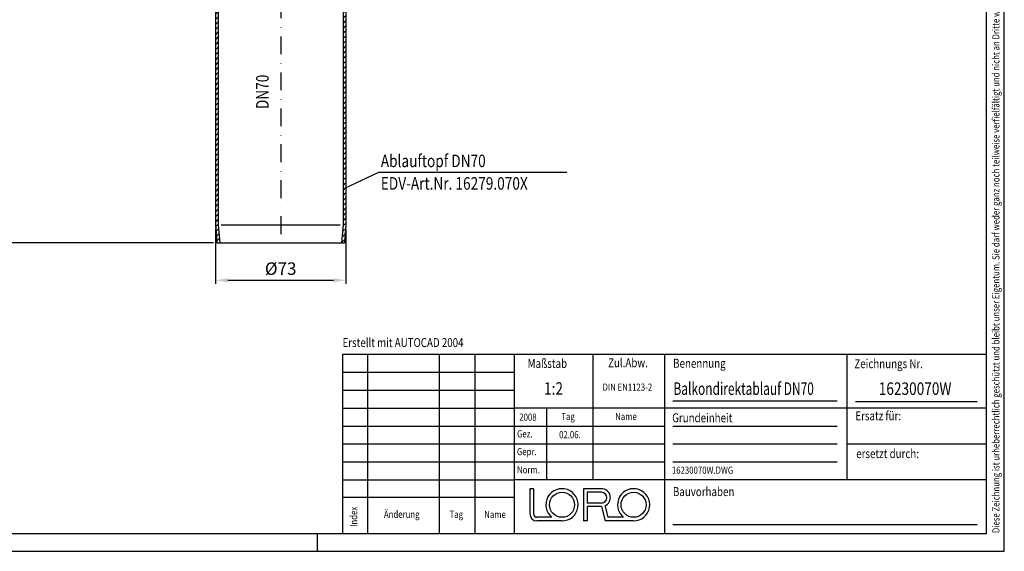
# Model space of a CAD drawing. Extents: x 0 to 840, y 0 to 594.
# Drawn here: x 290 to 840, y 0 to 297 of the extents above; entities that cross this region are included whole.
import ezdxf
from ezdxf.enums import TextEntityAlignment as Align

# ---------------------------------------------------------------- set-up
doc = ezdxf.new("R2010")
doc.units = 0
doc.header["$LTSCALE"] = 20
doc.header["$MEASUREMENT"] = 0
doc.linetypes.add('STRICHPUNKT', pattern=[1, 0.5, -0.25, 0, -0.25])
for name, color, linetype in [('BEM', 7, 'Continuous'), ('HILF', 2, 'Continuous'), ('MITTEL', 2, 'STRICHPUNKT'), ('SCHRAFF', 7, 'Continuous'), ('STEMPEL', 3, 'Continuous'), ('TEXT', 7, 'Continuous'), ('VOLL', 1, 'Continuous')]:
    doc.layers.add(name, color=color, linetype=linetype)
doc.styles.add('GREEKS', font='SIMPLEX.shx', dxfattribs={"width": 0.8})
doc.styles.get("Standard").update_dxf_attribs({"font": 'simplex.shx', "width": 0.8})
doc.dimstyles.get("Standard").update_dxf_attribs({"dimtxt": 0.18, "dimasz": 0.18, "dimexe": 0.18, "dimexo": 0.0625, "dimgap": 0.09, "dimtad": 0, "dimtih": 1, "dimtoh": 1, "dimdec": 4, "dimzin": 0, "dimdsep": 46, "dimtxsty": 'STANDARD', "dimcen": 0.09, "dimadec": 0, "dimazin": 0, "dimtfac": 1, "dimtdec": 4, "dimtofl": 0, "dimtmove": 0, "dimatfit": 3, "dimfxl": 1, "dimtolj": 1, "dimtzin": 0, "dimarcsym": 0})

# ---------------------------------------------------------------- blocks, each defined once
blk = doc.blocks.new('LOGO')
for p, q in [((2.6, -4.77), (2.6, -11.77)), ((3.6, -4.77), (2.6, -4.77)), ((3.6, -4.77), (3.6, -11.77)), ((17.6, -4.77), (17.6, -13.77)), ((22.6, -4.77), (17.6, -4.77)), ((22.6, -5.77), (18.6, -5.77)), ((18.6, -5.77), (18.6, -8.77)), ((22.6, -8.77), (18.6, -8.77)), ((22.6, -9.77), (18.6, -9.77)), ((18.6, -9.77), (18.6, -13.77)), ((22.6, -9.77), (23.67, -13.77)), ((23.57, -9.51), (24.44, -12.77)), ((8.77, -12.77), (4.6, -12.77)), ((28.77, -12.77), (24.44, -12.77)), ((11.6, -13.77), (4.6, -13.77)), ((18.6, -13.77), (17.6, -13.77)), ((31.6, -13.77), (23.67, -13.77))]:
    blk.add_line(p, q)
for centre in [(11.6, -9.27), (31.6, -9.27)]:
    blk.add_circle(centre, 3.5)
for centre, radius, start, end in [((11.6, -9.27), 4.5, 270, 231.0576), ((22.6, -7.27), 2.5, 270, 270), ((22.6, -7.27), 2.5, 293.1162, 90), ((31.6, -9.27), 4.5, 270, 231.0576), ((22.6, -7.27), 1.5, 270, 90), ((4.6, -11.77), 2, 180, 270), ((4.6, -11.77), 1, 180, 270)]:
    blk.add_arc(centre, radius, start, end)
blk = doc.blocks.new('LORO')
at = {"layer": 'STEMPEL'}
blk.add_blockref('LOGO', (-1.75, 3.77), dxfattribs=at)
blk = doc.blocks.new('*D12')
at = {"layer": 'BEM', "color": 0, "lineweight": -2}
for p, q in [((306.48, 422.38), (272.27, 422.38)), ((274.27, 179.38), (274.27, 415.38)), ((397.85, 172.38), (272.27, 172.38))]:
    blk.add_line(p, q, dxfattribs=at)
at = {"layer": 'BEM', "color": 0}
for points in [[(273.11, 415.38), (275.44, 415.38), (274.27, 422.38)], [(273.11, 179.38), (275.44, 179.38), (274.27, 172.38)]]:
    blk.add_solid(points, dxfattribs=at)
at = {"layer": 'DEFPOINTS', "color": 0}
for p in [(274.27, 422.38), (308.48, 422.38), (399.85, 172.38)]:
    blk.add_point(p, dxfattribs=at)
at = {"layer": 'BEM', "color": 1, "insert": (267.77, 297.38), "char_height": 7, "attachment_point": 5, "rotation": 90}
blk.add_mtext('\\A1;250', dxfattribs=at)
blk = doc.blocks.new('*X3')
at = {"color": 0}
for p, q in [((184.93, 388.58), (186.53, 390.18)), ((184.93, 385.75), (186.53, 387.35)), ((256.33, 389.27), (257.47, 390.41)), ((256.33, 386.44), (257.93, 388.04)), ((184.93, 382.92), (186.53, 384.52)), ((184.93, 380.09), (186.53, 381.69)), ((256.33, 383.61), (257.93, 385.21)), ((256.33, 380.78), (257.93, 382.38)), ((184.93, 377.26), (186.53, 378.86)), ((184.93, 374.43), (186.53, 376.03)), ((256.33, 377.95), (257.93, 379.55)), ((256.33, 375.12), (257.93, 376.72)), ((184.93, 371.61), (186.53, 373.21)), ((184.93, 368.78), (186.53, 370.38)), ((256.33, 372.3), (257.93, 373.9)), ((256.33, 369.47), (257.93, 371.07)), ((184.93, 365.95), (186.53, 367.55)), ((184.93, 363.12), (186.53, 364.72)), ((256.33, 366.64), (257.93, 368.24)), ((256.33, 363.81), (257.93, 365.41)), ((184.93, 360.29), (186.53, 361.89)), ((184.93, 357.46), (186.53, 359.06)), ((256.33, 360.98), (257.93, 362.58)), ((256.33, 358.15), (257.93, 359.75)), ((184.93, 354.64), (186.53, 356.24)), ((184.93, 351.81), (186.53, 353.41)), ((256.33, 355.32), (257.93, 356.92)), ((256.33, 352.5), (257.93, 354.1)), ((184.93, 348.98), (186.53, 350.58)), ((184.93, 346.15), (186.53, 347.75)), ((256.33, 349.67), (257.93, 351.27)), ((256.33, 346.84), (257.93, 348.44)), ((184.93, 343.32), (186.53, 344.92)), ((184.93, 340.49), (186.53, 342.09)), ((256.33, 344.01), (257.93, 345.61)), ((256.33, 341.18), (257.93, 342.78)), ((184.93, 337.66), (186.53, 339.26)), ((184.93, 334.84), (186.53, 336.44)), ((256.33, 338.35), (257.93, 339.95)), ((256.33, 335.53), (257.93, 337.13)), ((184.93, 332.01), (186.53, 333.61)), ((184.93, 329.18), (186.53, 330.78)), ((256.33, 332.7), (257.93, 334.3)), ((256.33, 329.87), (257.93, 331.47)), ((184.93, 326.35), (186.53, 327.95)), ((184.93, 323.52), (186.53, 325.12)), ((256.33, 327.04), (257.93, 328.64)), ((256.33, 324.21), (257.93, 325.81)), ((184.93, 320.69), (186.53, 322.29)), ((184.93, 317.87), (186.53, 319.47)), ((256.33, 321.38), (257.93, 322.98)), ((256.33, 318.56), (257.93, 320.16)), ((184.93, 315.04), (186.53, 316.64)), ((184.93, 312.21), (186.53, 313.81)), ((256.33, 315.73), (257.93, 317.33)), ((256.33, 312.9), (257.93, 314.5)), ((184.93, 309.38), (186.53, 310.98)), ((256.33, 310.07), (257.93, 311.67)), ((256.33, 307.24), (257.93, 308.84)), ((184.93, 306.55), (186.53, 308.15)), ((184.93, 303.72), (186.53, 305.32)), ((256.33, 304.41), (257.93, 306.01)), ((256.33, 301.58), (257.93, 303.18)), ((184.93, 300.9), (186.53, 302.5)), ((184.93, 298.07), (186.53, 299.67)), ((256.33, 298.76), (257.93, 300.36)), ((256.33, 295.93), (257.93, 297.53)), ((184.93, 295.24), (186.53, 296.84)), ((184.93, 292.41), (186.53, 294.01)), ((256.33, 293.1), (257.93, 294.7)), ((256.33, 290.27), (257.93, 291.87)), ((184.93, 289.58), (186.53, 291.18)), ((184.93, 286.75), (186.53, 288.35)), ((256.33, 287.44), (257.93, 289.04)), ((184.93, 283.92), (186.53, 285.52)), ((184.93, 281.1), (186.53, 282.7)), ((256.33, 284.61), (257.93, 286.21)), ((256.33, 281.79), (257.93, 283.39)), ((184.93, 278.27), (186.53, 279.87)), ((184.93, 275.44), (186.53, 277.04)), ((256.33, 278.96), (257.93, 280.56)), ((256.33, 276.13), (257.93, 277.73)), ((184.93, 272.61), (186.53, 274.21)), ((184.93, 269.78), (186.53, 271.38)), ((256.33, 273.3), (257.93, 274.9)), ((256.33, 270.47), (257.93, 272.07)), ((184.93, 266.95), (186.53, 268.55)), ((184.93, 264.13), (186.53, 265.73)), ((256.33, 267.64), (257.93, 269.24)), ((256.33, 264.82), (257.93, 266.42)), ((184.93, 261.3), (186.53, 262.9)), ((184.93, 258.47), (186.53, 260.07)), ((256.33, 261.99), (257.93, 263.59)), ((256.33, 259.16), (257.93, 260.76)), ((184.93, 255.64), (186.53, 257.24)), ((184.93, 252.81), (186.53, 254.41)), ((256.33, 256.33), (257.93, 257.93)), ((256.33, 253.5), (257.93, 255.1)), ((184.93, 249.98), (186.53, 251.58)), ((185.03, 247.26), (186.53, 248.76)), ((256.27, 247.78), (257.93, 249.44)), ((256.33, 250.67), (257.93, 252.27)), ((185.26, 244.66), (186.74, 246.13)), ((185.49, 242.05), (186.96, 243.53)), ((255.73, 241.58), (257.49, 243.34)), ((256, 244.68), (257.76, 246.44)), ((185.71, 239.45), (187.19, 240.93)), ((255.46, 238.49), (257.22, 240.25))]:
    blk.add_line(p, q, dxfattribs=at)
blk = doc.blocks.new('*D13')
at = {"layer": 'BEM', "color": 0, "lineweight": -2}
for p, q in [((398.98, 180.38), (398.98, 149.42)), ((471.98, 180.38), (471.98, 149.42)), ((405.98, 151.42), (464.98, 151.42))]:
    blk.add_line(p, q, dxfattribs=at)
at = {"layer": 'BEM', "color": 0}
for points in [[(405.98, 152.59), (405.98, 150.26), (398.98, 151.42)], [(464.98, 152.59), (464.98, 150.26), (471.98, 151.42)]]:
    blk.add_solid(points, dxfattribs=at)
at = {"layer": 'DEFPOINTS', "color": 0}
for p in [(398.98, 182.38), (471.98, 182.38), (471.98, 151.42)]:
    blk.add_point(p, dxfattribs=at)
at = {"layer": 'BEM', "color": 1, "insert": (435.48, 157.92), "char_height": 7, "attachment_point": 5}
blk.add_mtext('\\A1;%%C73', dxfattribs=at)

msp = doc.modelspace()

# ---------------------------------------------------------------- linework, layer by layer
at = {"layer": 'BEM'}
msp.add_line((456, 0), (456, 10), dxfattribs=at)
at = {"layer": 'HILF'}
for p, q in [((840, 0), (840, 594)), ((402.191, 182.381), (468.766, 182.381)), ((470, 100), (566, 100)), ((470, 90), (566, 90)), ((654.774, 84.038), (746.63, 84.038)), ((756.724, 83.78), (824.859, 83.78)), ((470, 80), (566, 80)), ((470, 70), (566, 70)), ((566, 70), (650, 70)), ((654.774, 70), (746.63, 70)), ((470, 60), (566, 60)), ((566, 60), (650, 60)), ((654.774, 60), (746.63, 60)), ((470, 50), (566, 50)), ((566, 50), (650, 50)), ((654.774, 50), (746.63, 50)), ((470, 40), (566, 40)), ((654.774, 14.894), (824.859, 14.894)), ((0, 0), (840, 0))]:
    msp.add_line(p, q, dxfattribs=at)
at = {"layer": 'MITTEL'}
msp.add_line((435.479, 428.381), (435.479, 167.381), dxfattribs=at)
at = {"layer": 'STEMPEL'}
for p, q in [((830, 10), (830, 584)), ((398.979, 324.381), (398.979, 182.381)), ((400.579, 324.381), (400.579, 182.45)), ((470.379, 324.381), (470.379, 182.45)), ((471.979, 324.381), (471.979, 182.381)), ((398.979, 182.381), (399.853, 172.381)), ((400.579, 182.45), (401.46, 172.381)), ((470.379, 182.45), (469.498, 172.381)), ((471.979, 182.381), (471.104, 172.381)), ((399.853, 172.381), (471.104, 172.381)), ((830, 110), (470, 110)), ((470, 110), (470, 10)), ((566, 110), (566, 10)), ((650, 110), (650, 10)), ((752, 110), (752, 40)), ((830, 80), (566, 80)), ((830, 40), (566, 40)), ((566, 30), (470, 30)), ((40, 10), (830, 10))]:
    msp.add_line(p, q, dxfattribs=at)
at = {"layer": 'TEXT', "color": 2}
for p, q in [((490.073, 211.625), (471.119, 202.644)), ((595.49, 211.625), (490.073, 211.625))]:
    msp.add_line(p, q, dxfattribs=at)
at = {"layer": 'VOLL'}
for p, q in [((484, 110), (484, 10)), ((524, 110), (524, 10)), ((544, 110), (544, 10)), ((610, 110), (610, 40)), ((584, 80), (584, 40)), ((752, 60), (830, 60))]:
    msp.add_line(p, q, dxfattribs=at)

# ---------------------------------------------------------------- block references
at = {"layer": 'HILF', "xscale": 2, "yscale": 2, "zscale": 2}
msp.add_blockref('LORO', (573.062, 36.981), dxfattribs=at)
at = {"layer": 'SCHRAFF'}
msp.add_blockref('*X3', (214.049, -66.026), dxfattribs=at)

# ---------------------------------------------------------------- texts
at = {"layer": 'BEM', "style": 'GREEKS', "width": 0.8}
msp.add_text('Diese Zeichnung ist urheberrechtlich geschützt und bleibt unser Eigentum. Sie darf weder ganz noch teilweise verfielfältigt und nicht an Dritte weitergegeben werden.', height=4, rotation=90, dxfattribs=at).set_placement((837.302, 10.168))
at = {"layer": 'TEXT', "color": 1, "style": 'GREEKS', "width": 0.8}
msp.add_text('DN70', height=7, rotation=90, dxfattribs=at).set_placement((428.753, 247.042))
at = {"layer": 'TEXT', "color": 1, "style": 'GREEKS'}
for s, width, p in [('Ablauftopf DN70', 0.8, (491.443, 214.628)), ('EDV-Art.Nr. 16279.070X', 0.8, (491.443, 202.033)), ('1:2', 0.8, (582.703, 87.471)), ('Balkondirektablauf DN70', 0.7, (655.039, 87.373))]:
    msp.add_text(s, height=7, dxfattribs=dict(at, width=width)).set_placement(p)
at = {"layer": 'TEXT', "style": 'GREEKS', "width": 0.8}
for s, height, p in [('Erstellt mit AUTOCAD 2004', 5, (470.044, 114.114)), ('Maßstab', 5, (573.516, 102.462)), ('Zul.Abw.', 5, (618.509, 102.84)), ('Benennung', 5, (654.878, 102.549)), ('Zeichnungs Nr.', 5, (756.179, 102.313)), ('Tag', 4, (592.331, 73.319)), ('Name', 4, (622.463, 73.31)), ('Grundeinheit', 5, (654.341, 72.1)), ('Ersatz für:', 5, (756.724, 73.181)), ('2008', 4, (568.869, 72.967)), ('Gez.', 4, (567.584, 63.63)), ('Gepr.', 4, (567.552, 53.689)), ('ersetzt durch:', 5, (757.24, 52.074)), ('Norm.', 4, (567.601, 43.529)), ('16230070W.DWG', 4, (654.168, 43.311)), ('Bauvorhaben', 5, (654.742, 30.846))]:
    msp.add_text(s, height=height, dxfattribs=at).set_placement(p)
for s, p in [('DIN EN1123-2', (629.28, 89.711)), ('02.06.', (597.166, 63.151)), ('Änderung', (503.143, 18.674)), ('Tag', (533.632, 18.672)), ('Name', (555.303, 18.593))]:
    msp.add_text(s, height=4, dxfattribs=at).set_placement(p, align=Align.CENTER)
at = {"layer": 'TEXT', "color": 1, "style": 'GREEKS', "width": 0.8}
msp.add_text('16230070W', height=7, dxfattribs=at).set_placement((790.129, 87.373), align=Align.CENTER)
at = {"layer": 'TEXT', "style": 'GREEKS', "width": 0.8}
msp.add_text('Index', height=4, rotation=90, dxfattribs=at).set_placement((478.266, 13.655))

# ---------------------------------------------------------------- dimensions: what is measured, and where the dimension line sits
at = {"layer": 'BEM'}
dim = msp.add_linear_dim(base=(274.273, 422.381), p1=(399.853, 172.381), p2=(308.479, 422.381), angle=90, dimstyle='Standard', override={"dimscale": 2, "dimtxt": 3.5, "dimasz": 3.5, "dimexe": 1, "dimexo": 1, "dimgap": 1.5, "dimtad": 1, "dimtih": 0, "dimtoh": 0, "dimdec": 2, "dimzin": 8, "dimcen": 1.5, "dimclrt": 1, "dimadec": 2, "dimazin": 2, "dimtfac": 0.514286, "dimtdec": 2, "dimtofl": 1, "dimtzin": 8}, dxfattribs=at)
dim.commit()
dim.dimension.update_dxf_attribs({"geometry": '*D12', "text_midpoint": (267.773, 297.381)})
dim = msp.add_linear_dim(base=(471.979, 151.423), p1=(398.979, 182.381), p2=(471.979, 182.381), text='%%C<>', dimstyle='Standard', override={"dimscale": 2, "dimtxt": 3.5, "dimasz": 3.5, "dimexe": 1, "dimexo": 1, "dimgap": 1.5, "dimtad": 1, "dimtih": 0, "dimtoh": 0, "dimdec": 2, "dimzin": 8, "dimcen": 1.5, "dimclrt": 1, "dimadec": 2, "dimazin": 2, "dimtfac": 0.514286, "dimtdec": 2, "dimtofl": 1, "dimtzin": 8}, dxfattribs=at)
dim.commit()
dim.dimension.update_dxf_attribs({"geometry": '*D13', "text_midpoint": (435.479, 157.923)})

doc.saveas('drawing.dxf')
